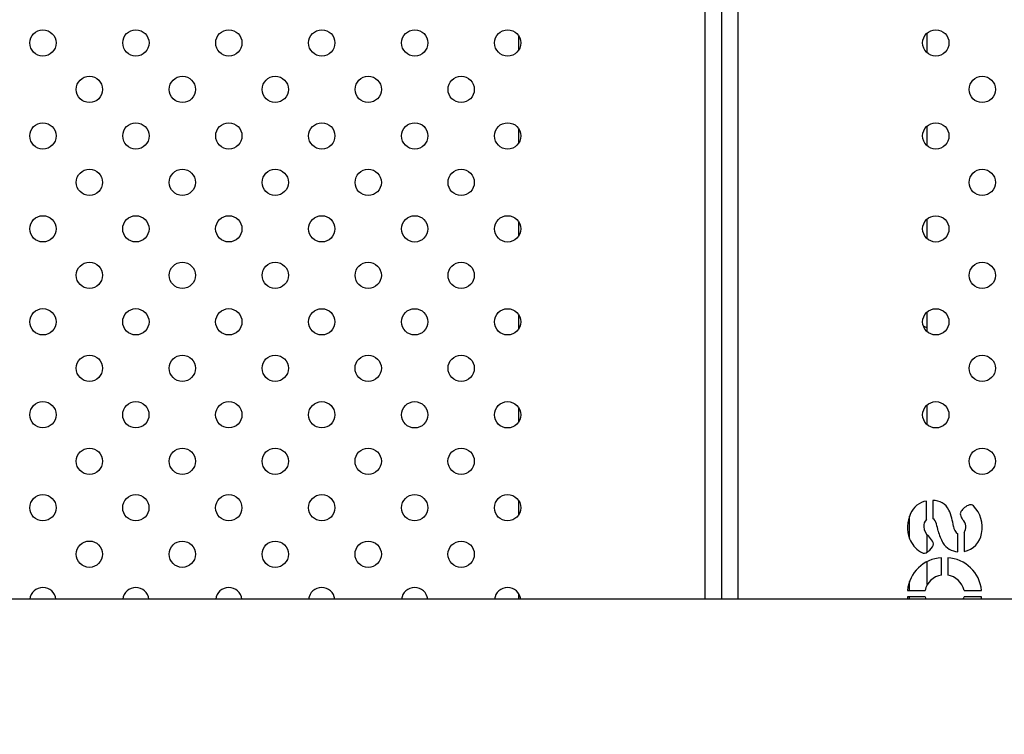
# Model space of a CAD drawing. Units: inches. Extents: x 56541.7 to 56560.4, y 25531.6 to 25544.
# Drawn here: x 56549.4 to 56549.7, y 25538.9 to 25539.1 of the extents above; entities that cross this region are included whole.
import ezdxf

# ---------------------------------------------------------------- set-up
doc = ezdxf.new("R2010")
doc.units = ezdxf.units.IN
doc.header["$MEASUREMENT"] = 0
doc.layers.add('ASIENTOS', color=1, linetype='Continuous', lineweight=20)
doc.layers.add('SUPERIOR-VIS', color=7, linetype='Continuous')
doc.styles.get("Standard").update_dxf_attribs({"font": 'arial.ttf'})
doc.dimstyles.get("Standard").update_dxf_attribs({"dimtxt": 0.18, "dimasz": 0.18, "dimexe": 0.18, "dimexo": 0.0625, "dimgap": 0.09, "dimtad": 0, "dimtih": 1, "dimtoh": 1, "dimdec": 4, "dimzin": 0, "dimdsep": 46, "dimtxsty": 'Standard', "dimcen": 0.09, "dimadec": 0, "dimazin": 0, "dimtfac": 1, "dimtdec": 4, "dimtofl": 0, "dimtmove": 0, "dimatfit": 3, "dimfxl": 1, "dimtolj": 1, "dimtzin": 0, "dimarcsym": 0})

# ---------------------------------------------------------------- blocks, each defined once
blk = doc.blocks.new('*D3')
at = {"layer": 'ASIENTOS', "color": 0, "lineweight": -2, "ltscale": 0.08, "transparency": 16777216}
for p, q in [((56546.66658419283, 25543.07902475641), (56560.18428212681, 25543.07902475641)), ((56560.00428212681, 25542.89902475641), (56560.00428212681, 25538.19780443079)), ((56560.00428212681, 25533.1327778296), (56560.00428212681, 25537.83399815522)), ((56546.66658419283, 25532.9527778296), (56560.18428212681, 25532.9527778296))]:
    blk.add_line(p, q, dxfattribs=at)
at = {"layer": 'ASIENTOS', "color": 0, "ltscale": 0.08, "transparency": 16777216}
for points in [[(56559.97428212681, 25542.89902475641), (56560.03428212681, 25542.89902475641), (56560.00428212681, 25543.07902475641)], [(56559.97428212681, 25533.1327778296), (56560.03428212681, 25533.1327778296), (56560.00428212681, 25532.9527778296)]]:
    blk.add_solid(points, dxfattribs=at)
at = {"layer": 'Defpoints', "color": 0, "ltscale": 0.08, "transparency": 16777216}
for p in [(56546.60408419283, 25543.07902475641), (56560.00428212681, 25543.07902475641), (56546.60408419283, 25532.9527778296)]:
    blk.add_point(p, dxfattribs=at)
at = {"layer": 'ASIENTOS', "color": 0, "ltscale": 0.08, "transparency": 16777216, "insert": (56560.0042821268, 25538.01590129298), "char_height": 0.18, "attachment_point": 5}
blk.add_mtext('\\A1;10.1262', dxfattribs=at)

msp = doc.modelspace()

# ---------------------------------------------------------------- linework, layer by layer
at = {"layer": 'SUPERIOR-VIS'}
for p, q in [((56549.61293870415, 25538.93266977833), (56549.61293870415, 25539.15740792907)), ((56549.61793870415, 25538.93266977833), (56549.61793870415, 25539.15719977371)), ((56549.61793870415, 25538.93266977833), (56549.61793870415, 25539.15719977371)), ((56549.62293870415, 25538.93266977833), (56549.62293870415, 25539.15755222465)), ((56549.55617454141, 25539.09982164293), (56549.55617454141, 25539.10407287699)), ((56549.68047724766, 25539.09890564807), (56549.68047724766, 25539.10497424681)), ((56549.68047724766, 25539.07062137682), (56549.68047724766, 25539.07668997556)), ((56549.55617454141, 25539.07153384706), (56549.55617454141, 25539.07579213054)), ((56549.55617454141, 25539.04326151026), (56549.55617454141, 25539.04749149774)), ((56549.68047724766, 25539.04233710557), (56549.68047724766, 25539.04840570431)), ((56549.55617454141, 25539.01498079671), (56549.55617454141, 25539.01920366897)), ((56549.68047724766, 25539.01405283433), (56549.68047724766, 25539.02012143307)), ((56549.55617454141, 25538.9867000915), (56549.55617454141, 25538.99091583186)), ((56549.68047724766, 25538.98576856308), (56549.68047724766, 25538.99183716182)), ((56549.55617454141, 25538.95841939465), (56549.55617454141, 25538.96262798639)), ((56549.68023857177, 25538.95694352769), (56549.68022778096, 25538.96257731689)), ((56549.68215894097, 25538.96271265368), (56549.68215768332, 25538.95727225498)), ((56549.67508735197, 25538.95120064661), (56549.67508735197, 25538.95798191184)), ((56549.68047724766, 25538.94705208609), (56549.68047724766, 25538.95228709873)), ((56549.68980309502, 25538.9471407737), (56549.68980309502, 25538.95255190112)), ((56549.69170546473, 25538.95297506261), (56549.69173393359, 25538.94721132125)), ((56549.68477073401, 25538.94000644062), (56549.68477073401, 25538.94532901725)), ((56549.68669984527, 25538.94532901725), (56549.68669984527, 25538.94000644062)), ((56549.68047724766, 25538.93713884605), (56549.68047724766, 25538.94417379055)), ((56549.67447283302, 25538.93538419937), (56549.67980379838, 25538.93538419937)), ((56549.67508735197, 25538.93538419937), (56549.67508735197, 25538.93811140864)), ((56549.6916667809, 25538.93538419937), (56549.69699774626, 25538.93538419937)), ((56550.74720474507, 25538.93266977833), (56548.34720474507, 25538.93266977833)), ((56549.55617454141, 25538.93266977833), (56549.55617454141, 25538.93434013249)), ((56549.67980379838, 25538.93345468296), (56549.67447283302, 25538.93345468296)), ((56549.67508735197, 25538.93266977833), (56549.67508735197, 25538.93345468296)), ((56549.69699774626, 25538.93345468296), (56549.6916667809, 25538.93345468296))]:
    msp.add_line(p, q, dxfattribs=at)
for centre, radius in [((56549.41136471217, 25539.10193619177), 0.004000000000000001), ((56549.43964898333, 25539.10193840541), 0.004000000000000001), ((56549.46793325449, 25539.10194061905), 0.004000000000000001), ((56549.49621752565, 25539.10194283268), 0.004000000000000001), ((56549.52450179681, 25539.10194504632), 0.004000000000000001), ((56549.55278606797, 25539.10194725996), 0.004000000000000001), ((56549.68308359134, 25539.10193994744), 0.004), ((56549.42550795457, 25539.08779516301), 0.004000000000000001), ((56549.45379222573, 25539.08779737665), 0.004000000000000001), ((56549.48207649689, 25539.08779959028), 0.004000000000000001), ((56549.51036076805, 25539.08780180393), 0.004000000000000001), ((56549.53864503921, 25539.08780401756), 0.004000000000000001), ((56549.69722572696, 25539.08779781182), 0.004), ((56549.41136692581, 25539.07365192061), 0.004000000000000001), ((56549.43965119697, 25539.07365413425), 0.004000000000000001), ((56549.46793546813, 25539.07365634789), 0.004000000000000001), ((56549.49621973929, 25539.07365856152), 0.004000000000000001), ((56549.52450401045, 25539.07366077516), 0.004000000000000001), ((56549.55278828161, 25539.0736629888), 0.004000000000000001), ((56549.68308359134, 25539.07365567619), 0.004), ((56549.42550131366, 25539.05952860096), 0.004000000000000001), ((56549.45378558482, 25539.05952638731), 0.004000000000000001), ((56549.48206985598, 25539.05952417368), 0.004000000000000001), ((56549.51035412714, 25539.05952196004), 0.004000000000000001), ((56549.5386383983, 25539.0595197464), 0.004000000000000001), ((56549.69722572696, 25539.05951354057), 0.004), ((56549.41135807125, 25539.04538757219), 0.004000000000000001), ((56549.43964234242, 25539.04538535855), 0.004000000000000001), ((56549.46792661358, 25539.04538314492), 0.004000000000000001), ((56549.49621088474, 25539.04538093128), 0.004000000000000001), ((56549.5244951559, 25539.04537871764), 0.004000000000000001), ((56549.55277942706, 25539.045376504), 0.004000000000000001), ((56549.68308359134, 25539.04537140494), 0.004), ((56549.42549910001, 25539.0312443298), 0.004000000000000001), ((56549.45378337117, 25539.03124211615), 0.004000000000000001), ((56549.48206764234, 25539.03123990252), 0.004000000000000001), ((56549.5103519135, 25539.03123768888), 0.004000000000000001), ((56549.53863618466, 25539.03123547524), 0.004000000000000001), ((56549.69722572696, 25539.03122926932), 0.004), ((56549.41135585761, 25539.01710330103), 0.004000000000000001), ((56549.43964012877, 25539.01710108739), 0.004000000000000001), ((56549.46792439993, 25539.01709887376), 0.004000000000000001), ((56549.4962086711, 25539.01709666012), 0.004000000000000001), ((56549.52449294226, 25539.01709444648), 0.004000000000000001), ((56549.55277721342, 25539.01709223284), 0.004000000000000001), ((56549.68308359134, 25539.0170871337), 0.004), ((56549.42549688638, 25539.00296005863), 0.004000000000000001), ((56549.45378115754, 25539.00295784499), 0.004000000000000001), ((56549.4820654287, 25539.00295563136), 0.004000000000000001), ((56549.51034969986, 25539.00295341772), 0.004000000000000001), ((56549.53863397102, 25539.00295120408), 0.004000000000000001), ((56549.69722572696, 25539.00294499807), 0.004), ((56549.41135364398, 25538.98881902987), 0.004000000000000001), ((56549.43963791514, 25538.98881681623), 0.004000000000000001), ((56549.4679221863, 25538.9888146026), 0.004000000000000001), ((56549.49620645746, 25538.98881238896), 0.004000000000000001), ((56549.52449072862, 25538.98881017532), 0.004000000000000001), ((56549.55277499979, 25538.98880796168), 0.004000000000000001), ((56549.68308359134, 25538.98880286245), 0.004), ((56549.42549467274, 25538.97467578747), 0.004000000000000001), ((56549.4537789439, 25538.97467357383), 0.004000000000000001), ((56549.48206321506, 25538.9746713602), 0.004000000000000001), ((56549.51034748622, 25538.97466914656), 0.004000000000000001), ((56549.53863175738, 25538.97466693292), 0.004000000000000001), ((56549.69722572696, 25538.97466072682), 0.004), ((56549.41135143034, 25538.96053475871), 0.004000000000000001), ((56549.4396357015, 25538.96053254507), 0.004000000000000001), ((56549.46791997266, 25538.96053033143), 0.004000000000000001), ((56549.49620424382, 25538.9605281178), 0.004000000000000001), ((56549.52448851498, 25538.96052590416), 0.004000000000000001), ((56549.55277278614, 25538.96052369052), 0.004000000000000001), ((56549.4254924591, 25538.94639151631), 0.004000000000000001), ((56549.45377673026, 25538.94638930267), 0.004000000000000001), ((56549.48206100142, 25538.94638708904), 0.004000000000000001), ((56549.51034527258, 25538.94638487539), 0.004000000000000001), ((56549.53862954374, 25538.94638266176), 0.004000000000000001)]:
    msp.add_circle(centre, radius, dxfattribs=at)
for centre, radius, start, end in [((56549.61793735207, 25538.87886487487), 0.1500000002423265, 114.1639282139409, 114.3149448645714), ((56549.61793735194, 25538.87886487502), 0.1500000000782974, 65.35891718812032, 65.84394601072093), ((56549.68132711969, 25538.95625225675), 0.006419885621933775, 99.8599004974294, 157.2048397907497), ((56549.68236540712, 25538.95744632528), 0.005270374099482183, 27.01318692804321, 92.24512832557757), ((56549.66807261526, 25538.95176146083), 0.02063529588770752, 8.635808147957345, 23.04764460160084), ((56549.69218568547, 25538.95862782509), 0.001648504222382672, 153.4733671437928, 202.7125242814892), ((56549.69499793253, 25538.95655790023), 0.005123937976600487, 108.7790887872571, 146.793457988893), ((56549.69367264671, 25538.96021253362), 0.00123968732409241, 45.50612147711863, 105.1607594181975), ((56549.68792044595, 25538.95460319369), 0.009273898801750361, 348.3565284751419, 44.4435398970969), ((56549.68413663761, 25538.95459127923), 0.009663641142358051, 154.5789416753752, 201.1169442035357), ((56549.68227781081, 25538.95490802127), 0.002881281359499993, 135.0524854124083, 183.6466189347541), ((56549.68061649161, 25538.95501668668), 0.002731823613552275, 12.6670251186859, 55.65586446327606), ((56549.69476202145, 25538.95955235457), 0.004384320019836583, 200.8577053997493, 216.2888914715325), ((56549.68955519902, 25538.9548986302), 0.002652790678234171, 1.993675273258244, 50.90498535084692), ((56549.68346937708, 25538.95506229015), 0.004080995686981946, 184.7441643315767, 229.8253106858382), ((56549.55113165349, 25538.92247738288), 0.1362417636715373, 13.13761063832454, 14.07737204547658), ((56549.70018849706, 25538.95792406769), 0.01698256319090873, 195.2964011549726, 208.3934308121378), ((56549.69163747369, 25538.955144992), 0.003176328915592856, 185.1492025328533, 234.7240260247753), ((56549.6892999776, 25538.95464296563), 0.002927160543010634, 325.2635544290615, 6.826919294097784), ((56549.68298543923, 25538.95422458676), 0.008457952119980666, 201.6092807503598, 237.0986573691287), ((56549.67515154002, 25538.94606354425), 0.008179308864996803, 31.90399095974158, 45.96806167236244), ((56549.68067473246, 25538.94951522196), 0.001666313261052607, 327.7637700692075, 31.51694005641211), ((56549.69042557799, 25538.95373554119), 0.006654114534726093, 281.3395825080595, 351.321697921139), ((56549.67755877077, 25538.95163835647), 0.005436118404553643, 298.3291403275155, 326.3536389304189), ((56549.69005899553, 25538.95275502143), 0.005620076749467096, 211.142897020869, 267.3902330511493), ((56549.68542272141, 25538.93434971257), 0.01099864621971196, 93.39842186712126, 174.6030203974443), ((56549.67947790917, 25538.94836788689), 0.001652350345196945, 228.8739677415611, 293.5613470067499), ((56549.68604785787, 25538.93434971257), 0.01099864621971349, 5.396979602555752, 86.60157813287877), ((56549.68555572971, 25538.93418311737), 0.00587599455407232, 97.67730682923985, 168.2053361394358), ((56549.68591484957, 25538.93418311737), 0.005875994554069679, 11.79466386056424, 82.32269317076015), ((56549.4113492167, 25538.93225048755), 0.003999999999997271, 90, 173.9830486333994), ((56549.4113492167, 25538.93225048755), 0.004000000000000986, 6.016951366600658, 90), ((56549.43963348786, 25538.93224827391), 0.004000000000000682, 90, 173.9511640444902), ((56549.43963348786, 25538.93224827391), 0.003999999999980437, 6.048835955509774, 90), ((56549.46791775902, 25538.93224606027), 0.003999999999995907, 90, 173.9192775667478), ((56549.46791775902, 25538.93224606027), 0.003999999999997788, 6.080722433252216, 90), ((56549.49620203018, 25538.93224384663), 0.003999999999997727, 90, 173.8873891901627), ((56549.49620203018, 25538.93224384663), 0.003999999999996584, 6.11261080983737, 90), ((56549.52448630134, 25538.932241633), 0.003999999999991132, 90, 173.8554989047289), ((56549.52448630134, 25538.932241633), 0.004000000000011657, 6.144501095271111, 90), ((56549.5527705725, 25538.93223941936), 0.004000000000005685, 90, 173.8236067004442), ((56549.5527705725, 25538.93223941936), 0.004000000000010204, 6.176393299555784, 90), ((56549.68542272141, 25538.93448916975), 0.01099864621870844, 185.3969796025557, 189.5216095875143), ((56549.68555572971, 25538.93465576496), 0.005875994555419719, 191.7946638605642, 199.7540389860156), ((56549.68591484957, 25538.93465576496), 0.005875994555369204, 340.2459610139844, 348.2053361394358), ((56549.68604785787, 25538.93448916975), 0.010998646218687, 350.4783904124857, 354.6030203974443)]:
    msp.add_arc(centre, radius, start, end, dxfattribs=at)

# ---------------------------------------------------------------- dimensions: what is measured, and where the dimension line sits
at = {"layer": 'ASIENTOS', "ltscale": 0.08}
dim = msp.add_linear_dim(base=(56560.00428212681, 25543.07902475641), p1=(56546.6040841928, 25532.95277782959), p2=(56546.6040841928, 25543.0790247564), angle=90, dimstyle='Standard', dxfattribs=at)
dim.commit()
dim.dimension.update_dxf_attribs({"geometry": '*D3', "text_midpoint": (56560.0042821268, 25538.01590129298)})

doc.saveas('drawing.dxf')
